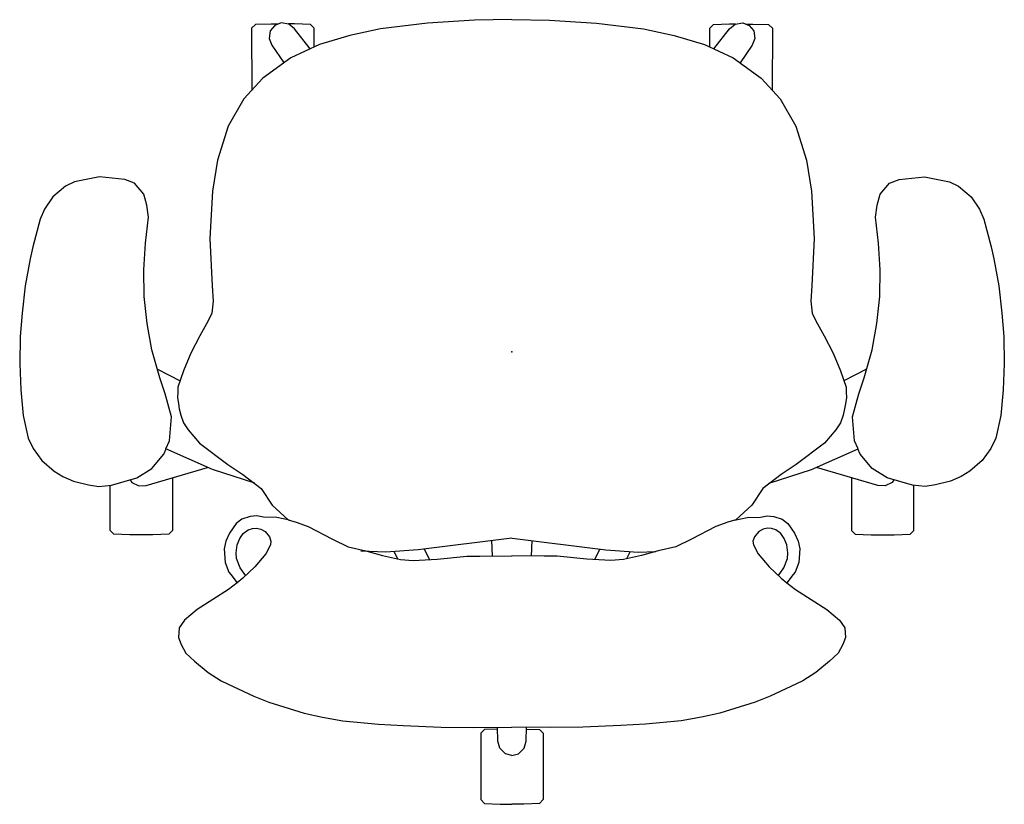
# Model space of a CAD drawing. Units: inches. Extents: x -16 to 524, y -1 to 387.
# Drawn here: x 234 to 266, y 8 to 34 of the extents above; entities that cross this region are included whole.
import ezdxf

# ---------------------------------------------------------------- set-up
doc = ezdxf.new("R2010")
doc.units = ezdxf.units.IN
doc.header["$MEASUREMENT"] = 0
doc.layers.add('SEAT', color=5, linetype='Continuous')

# ---------------------------------------------------------------- blocks, each defined once
blk = doc.blocks.new('1MIRRA2_ARMS_ADJLUMBAR_BFLY_0P')
at = {"layer": 'SEAT'}
for p, q in [((-2.77, 15.518), (-3.098, 15.357)), ((-2.044, 15.674), (-2.77, 15.518)), ((-1.217, 15.748), (-2.044, 15.674)), ((-0.387, 15.785), (-1.217, 15.748)), ((0.49, 15.768), (-0.387, 15.785)), ((1.244, 15.71), (0.49, 15.768)), ((2.117, 15.606), (1.244, 15.71)), ((2.983, 15.451), (2.117, 15.606)), ((-3.098, 15.357), (-3.487, 15.07)), ((3.375, 15.362), (2.983, 15.451)), ((4.255, 15.126), (3.375, 15.362)), ((-3.487, 15.07), (-3.825, 14.678)), ((4.574, 14.993), (4.255, 15.126)), ((4.973, 14.727), (4.574, 14.993)), ((-3.825, 14.678), (-4, 14.4)), ((5.312, 14.317), (4.973, 14.727)), ((-4, 14.4), (-4.147, 14.064)), ((5.454, 14.023), (5.312, 14.317)), ((-4.147, 14.064), (-4.259, 13.581)), ((5.612, 13.228), (5.454, 14.023)), ((-4.259, 13.581), (-4.321, 13.242)), ((-4.321, 13.242), (-4.278, 12.845)), ((5.534, 12.418), (5.612, 13.228)), ((-5.863, 12.254), (-5.85, 12.761)), ((-5.85, 12.761), (-5.73, 12.886)), ((-5.73, 12.886), (-4.283, 12.886)), ((-4.278, 12.845), (-4.04, 12.028)), ((5.408, 12.106), (5.534, 12.418)), ((-5.863, 11.514), (-5.863, 12.254)), ((-4.184, 12.194), (-4.299, 11.968)), ((-4.103, 12.245), (-4.184, 12.194)), ((-4.04, 12.028), (-3.735, 11.545)), ((5.061, 11.801), (5.408, 12.106)), ((-4.299, 11.968), (-4.281, 11.727)), ((-4.281, 11.727), (-3.707, 9.761)), ((0.07, 11.553), (0.906, 11.699)), ((0.906, 11.699), (1.778, 11.79)), ((1.778, 11.79), (2.632, 11.808)), ((2.632, 11.808), (3.483, 11.753)), ((3.483, 11.753), (4.323, 11.651)), ((4.323, 11.651), (4.707, 11.705)), ((4.707, 11.705), (5.061, 11.801)), ((-5.849, 10.999), (-5.863, 11.514)), ((-3.735, 11.545), (-3.279, 11.168)), ((-0.558, 11.366), (-0.927, 10.642)), ((-0.829, 11.286), (0.07, 11.553)), ((-3.776, 9.605), (-3.113, 11.095)), ((-3.279, 11.168), (-3.108, 11.093)), ((-3.113, 11.095), (-2.847, 10.985)), ((-2.082, 10.922), (-1.345, 11.116)), ((-1.345, 11.116), (-0.829, 11.286)), ((-5.728, 10.881), (-5.849, 10.999)), ((-4.032, 10.881), (-5.728, 10.881)), ((-2.847, 10.985), (-2.082, 10.922)), ((-9.657, 10.462), (-9.913, 10.183)), ((-9.379, 10.607), (-9.657, 10.462)), ((-9.158, 10.694), (-9.379, 10.607)), ((-8.85, 10.671), (-9.158, 10.694)), ((-8.6, 10.497), (-8.85, 10.671)), ((-8.263, 10.096), (-8.6, 10.497)), ((-2.271, 10.528), (-2.498, 10.384)), ((-2.029, 10.618), (-2.271, 10.528)), ((-1.821, 10.666), (-2.029, 10.618)), ((-1.665, 10.696), (-1.821, 10.666)), ((-1.46, 10.722), (-1.665, 10.696)), ((-1.293, 10.718), (-1.46, 10.722)), ((-1.126, 10.71), (-1.293, 10.718)), ((-0.603, 10.531), (-1.126, 10.71)), ((-0.035, 10.301), (-0.603, 10.531)), ((-9.913, 10.183), (-10.281, 9.739)), ((-2.498, 10.384), (-2.927, 10.016)), ((0.516, 10.011), (-0.035, 10.301)), ((-7.624, 9.086), (-8.263, 10.096)), ((-2.927, 10.016), (-3.612, 9.107)), ((0.994, 9.739), (0.516, 10.011)), ((-10.281, 9.739), (-10.551, 9.321)), ((-4.209, 8.248), (-3.776, 9.605)), ((1.242, 9.624), (0.994, 9.739)), ((1.626, 9.58), (1.242, 9.624)), ((2.12, 9.617), (1.626, 9.58)), ((3.638, 9.691), (2.12, 9.617)), ((5.156, 9.601), (3.638, 9.691)), ((6.152, 9.447), (5.156, 9.601)), ((-10.551, 9.321), (-10.735, 8.939)), ((-6.753, 9.199), (-7.06, 9.075)), ((-6.319, 9.225), (-6.753, 9.199)), ((-6.071, 9.171), (-6.319, 9.225)), ((-5.814, 9.058), (-6.071, 9.171)), ((7.24, 9.097), (6.152, 9.447)), ((-10.735, 8.939), (-11.041, 8.276)), ((-7.409, 8.811), (-7.624, 9.086)), ((-7.14, 9.013), (-7.409, 8.811)), ((-7.06, 9.075), (-7.14, 9.013)), ((-6.621, 8.835), (-6.439, 8.84)), ((-6.439, 8.84), (-6.186, 8.812)), ((-5.506, 8.846), (-5.814, 9.058)), ((-5.364, 8.657), (-5.506, 8.846)), ((-3.612, 9.107), (-3.934, 8.633)), ((8.114, 8.593), (7.24, 9.097)), ((-7.252, 8.629), (-7.409, 8.811)), ((-6.892, 8.241), (-7.252, 8.629)), ((-7.186, 8.539), (-6.925, 8.72)), ((-6.925, 8.72), (-6.621, 8.835)), ((-6.186, 8.812), (-5.985, 8.723)), ((-5.985, 8.723), (-5.821, 8.615)), ((-5.821, 8.615), (-5.709, 8.461)), ((-5.279, 8.396), (-5.364, 8.657)), ((-3.934, 8.633), (-4.379, 8.038)), ((8.784, 7.985), (8.114, 8.593)), ((-11.041, 8.276), (-11.228, 7.798)), ((-6.476, 7.896), (-6.892, 8.241)), ((-5.709, 8.461), (-5.662, 8.316)), ((-5.662, 8.316), (-5.653, 8.19)), ((-5.261, 8.182), (-5.279, 8.396)), ((10.379, 8.348), (8.387, 8.345)), ((10.499, 8.228), (10.379, 8.348)), ((10.514, 7.717), (10.499, 8.228)), ((-6.191, 7.746), (-6.476, 7.896)), ((-5.761, 7.91), (-5.929, 7.774)), ((-5.681, 8.055), (-5.761, 7.91)), ((-5.653, 8.19), (-5.681, 8.055)), ((-5.315, 7.536), (-5.304, 7.964)), ((-5.304, 7.964), (-5.261, 8.182)), ((-4.379, 8.038), (-4.911, 7.685)), ((9.426, 7.093), (8.784, 7.985)), ((-11.228, 7.798), (-11.586, 6.666)), ((-6.069, 7.727), (-6.191, 7.746)), ((-5.929, 7.774), (-6.069, 7.727)), ((-4.911, 7.685), (-5.387, 7.178)), ((9.84, 7.702), (9.263, 7.308)), ((10.054, 7.788), (9.84, 7.702)), ((10.299, 7.751), (10.054, 7.788)), ((10.473, 7.607), (10.299, 7.751)), ((10.554, 7.404), (10.473, 7.607)), ((10.515, 7.5), (10.514, 7.717)), ((-5.398, 7.139), (-5.315, 7.536)), ((10.515, 7.157), (10.554, 7.404)), ((-5.387, 7.178), (-5.457, 6.92)), ((9.857, 6.174), (9.426, 7.093)), ((9.716, 6.476), (10.358, 6.972)), ((10.358, 6.972), (10.515, 7.157)), ((10.503, 6.461), (10.518, 6.972)), ((10.518, 6.972), (10.517, 7.167)), ((-11.586, 6.666), (-11.708, 6.072)), ((-5.457, 6.92), (-5.596, 6.533)), ((-5.596, 6.533), (-6.008, 5.753)), ((9.775, 6.344), (10.379, 6.344)), ((10.379, 6.344), (10.503, 6.461)), ((-11.708, 6.072), (-11.83, 5.42)), ((10.15, 5.201), (9.857, 6.174)), ((-6.008, 5.753), (-6.252, 5.256)), ((-11.83, 5.42), (-11.943, 4.28)), ((-6.252, 5.256), (-6.378, 4.686)), ((10.356, 4.216), (10.15, 5.201)), ((-6.421, 4.042), (-6.39, 4.85)), ((-6.378, 4.686), (-6.525, 4.153)), ((-11.943, 4.28), (-11.985, 3.492)), ((-6.525, 4.153), (-6.657, 3.579)), ((10.541, 2.714), (10.356, 4.216)), ((-6.403, 3.791), (-6.651, 3.664)), ((-6.349, 3.004), (-6.421, 4.042)), ((-11.985, 3.492), (-12.036, 2.267)), ((-6.657, 3.579), (-6.686, 3.171)), ((-6.686, 3.171), (-6.646, 2.401)), ((-5.97, 0.008), (-6.349, 3.004)), ((-6.324, 2.811), (-6.658, 2.64)), ((10.634, 1.199), (10.541, 2.714)), ((-12.036, 2.267), (-12.041, 1.235)), ((-6.646, 2.401), (-6.553, 1.453)), ((-6.553, 1.453), (-6.553, 1.028)), ((-14.358, 1), (-14.483, 0.887)), ((-12.225, 1), (-14.358, 1)), ((-12.108, 0.879), (-12.225, 1)), ((-12.041, 1.235), (-12.038, 0)), ((-6.553, 1.028), (-6.536, -0.001)), ((10.655, 0), (10.634, 1.199)), ((-14.483, 0.887), (-14.508, 0.375)), ((-12.098, 0.456), (-12.108, 0.879)), ((-6.553, 0.627), (-6.05, 0.644)), ((-14.508, 0.375), (-14.503, 0)), ((-12.886, 0.211), (-12.709, 0.394)), ((-12.709, 0.394), (-12.482, 0.449)), ((-12.482, 0.449), (-12.038, 0.46)), ((-14.508, -0.375), (-14.503, 0)), ((-12.938, 0), (-12.886, 0.211)), ((-12.938, 0), (-12.886, -0.211)), ((-12.041, -1.235), (-12.038, 0)), ((-6.553, -1.028), (-6.536, 0.001)), ((10.655, 0), (10.634, -1.199)), ((-12.886, -0.211), (-12.709, -0.394)), ((-5.97, -0.008), (-6.349, -3.004)), ((-14.483, -0.887), (-14.508, -0.375)), ((-12.709, -0.394), (-12.482, -0.449)), ((-12.482, -0.449), (-12.038, -0.46)), ((-12.098, -0.456), (-12.108, -0.879)), ((-6.553, -0.627), (-6.05, -0.644)), ((-14.358, -1), (-14.483, -0.887)), ((-12.108, -0.879), (-12.225, -1)), ((-12.225, -1), (-14.358, -1)), ((-12.036, -2.267), (-12.041, -1.235)), ((-6.553, -1.453), (-6.553, -1.028)), ((10.634, -1.199), (10.541, -2.714)), ((-6.646, -2.401), (-6.553, -1.453)), ((-11.985, -3.492), (-12.036, -2.267)), ((-6.686, -3.171), (-6.646, -2.401)), ((-6.324, -2.811), (-6.658, -2.64)), ((10.541, -2.714), (10.356, -4.216)), ((-6.349, -3.004), (-6.421, -4.042)), ((-6.657, -3.579), (-6.686, -3.171)), ((-11.943, -4.28), (-11.985, -3.492)), ((-6.525, -4.153), (-6.657, -3.579)), ((-6.403, -3.791), (-6.635, -3.672)), ((-6.421, -4.042), (-6.399, -4.609)), ((-11.83, -5.42), (-11.943, -4.28)), ((-6.378, -4.686), (-6.525, -4.153)), ((10.356, -4.216), (10.15, -5.201)), ((-6.252, -5.256), (-6.378, -4.686)), ((-6.008, -5.753), (-6.252, -5.256)), ((10.15, -5.201), (9.857, -6.174)), ((-11.708, -6.072), (-11.83, -5.42)), ((-5.596, -6.533), (-6.008, -5.753)), ((-11.586, -6.666), (-11.708, -6.072)), ((9.857, -6.174), (9.426, -7.093)), ((-5.457, -6.92), (-5.596, -6.533)), ((9.716, -6.476), (10.358, -6.972)), ((9.775, -6.344), (10.379, -6.344)), ((10.379, -6.344), (10.503, -6.461)), ((10.503, -6.461), (10.518, -6.972)), ((-11.228, -7.798), (-11.586, -6.666)), ((-5.387, -7.178), (-5.457, -6.92)), ((-5.398, -7.139), (-5.315, -7.536)), ((-4.911, -7.685), (-5.387, -7.178)), ((9.426, -7.093), (8.784, -7.985)), ((10.358, -6.972), (10.515, -7.157)), ((10.515, -7.157), (10.554, -7.404)), ((10.518, -6.972), (10.517, -7.167)), ((-5.315, -7.536), (-5.304, -7.964)), ((9.84, -7.702), (9.269, -7.311)), ((10.554, -7.404), (10.473, -7.607)), ((10.515, -7.5), (10.514, -7.717)), ((-11.041, -8.276), (-11.228, -7.798)), ((-6.191, -7.746), (-6.476, -7.896)), ((-6.069, -7.727), (-6.191, -7.746)), ((-5.929, -7.774), (-6.069, -7.727)), ((-5.761, -7.91), (-5.929, -7.774)), ((-4.379, -8.038), (-4.911, -7.685)), ((10.054, -7.788), (9.84, -7.702)), ((10.299, -7.751), (10.054, -7.788)), ((10.473, -7.607), (10.299, -7.751)), ((10.514, -7.717), (10.499, -8.228)), ((-6.476, -7.896), (-6.892, -8.241)), ((-5.681, -8.055), (-5.761, -7.91)), ((-5.653, -8.19), (-5.681, -8.055)), ((-5.662, -8.316), (-5.653, -8.19)), ((-5.304, -7.964), (-5.261, -8.182)), ((-5.261, -8.182), (-5.279, -8.396)), ((-3.934, -8.633), (-4.379, -8.038)), ((8.784, -7.985), (8.114, -8.593)), ((-10.735, -8.939), (-11.041, -8.276)), ((-6.892, -8.241), (-7.252, -8.629)), ((-5.821, -8.615), (-5.709, -8.461)), ((-5.709, -8.461), (-5.662, -8.316)), ((-5.279, -8.396), (-5.364, -8.657)), ((-4.209, -8.248), (-3.776, -9.605)), ((10.379, -8.348), (8.387, -8.345)), ((10.499, -8.228), (10.379, -8.348)), ((-7.409, -8.811), (-7.624, -9.086)), ((-7.252, -8.629), (-7.409, -8.811)), ((-7.14, -9.013), (-7.409, -8.811)), ((-7.175, -8.547), (-6.925, -8.72)), ((-6.925, -8.72), (-6.621, -8.835)), ((-6.621, -8.835), (-6.439, -8.84)), ((-6.439, -8.84), (-6.186, -8.812)), ((-6.186, -8.812), (-5.985, -8.723)), ((-5.985, -8.723), (-5.821, -8.615)), ((-5.364, -8.657), (-5.506, -8.846)), ((-3.612, -9.107), (-3.934, -8.633)), ((8.114, -8.593), (7.24, -9.097)), ((-10.551, -9.321), (-10.735, -8.939)), ((-7.624, -9.086), (-8.263, -10.096)), ((-7.06, -9.075), (-7.14, -9.013)), ((-6.753, -9.199), (-7.06, -9.075)), ((-5.814, -9.058), (-6.071, -9.171)), ((-5.506, -8.846), (-5.814, -9.058)), ((-2.927, -10.016), (-3.612, -9.107)), ((7.24, -9.097), (6.152, -9.447)), ((-10.281, -9.739), (-10.551, -9.321)), ((-6.319, -9.225), (-6.753, -9.199)), ((-6.071, -9.171), (-6.319, -9.225)), ((6.152, -9.447), (5.156, -9.601)), ((-9.913, -10.183), (-10.281, -9.739)), ((-4.281, -11.727), (-3.707, -9.761)), ((-3.776, -9.605), (-3.113, -11.095)), ((0.994, -9.739), (0.516, -10.011)), ((1.242, -9.624), (0.994, -9.739)), ((1.626, -9.58), (1.242, -9.624)), ((2.12, -9.617), (1.626, -9.58)), ((3.638, -9.691), (2.12, -9.617)), ((5.156, -9.601), (3.638, -9.691)), ((-8.263, -10.096), (-8.6, -10.497)), ((-2.498, -10.384), (-2.927, -10.016)), ((0.516, -10.011), (-0.035, -10.301)), ((-9.657, -10.462), (-9.913, -10.183)), ((-2.271, -10.528), (-2.498, -10.384)), ((-0.035, -10.301), (-0.603, -10.531)), ((-9.379, -10.607), (-9.657, -10.462)), ((-9.158, -10.694), (-9.379, -10.607)), ((-8.85, -10.671), (-9.158, -10.694)), ((-8.6, -10.497), (-8.85, -10.671)), ((-2.029, -10.618), (-2.271, -10.528)), ((-1.821, -10.666), (-2.029, -10.618)), ((-1.665, -10.696), (-1.821, -10.666)), ((-1.46, -10.722), (-1.665, -10.696)), ((-1.293, -10.718), (-1.46, -10.722)), ((-1.126, -10.71), (-1.293, -10.718)), ((-0.603, -10.531), (-1.126, -10.71)), ((-0.558, -11.366), (-0.927, -10.642)), ((-5.849, -10.999), (-5.863, -11.514)), ((-5.728, -10.881), (-5.849, -10.999)), ((-4.032, -10.881), (-5.728, -10.881)), ((-3.113, -11.095), (-2.847, -10.985)), ((-2.847, -10.985), (-2.082, -10.922)), ((-2.082, -10.922), (-1.345, -11.116)), ((-3.735, -11.545), (-3.279, -11.168)), ((-3.279, -11.168), (-3.108, -11.093)), ((-1.345, -11.116), (-0.829, -11.286)), ((-0.829, -11.286), (0.07, -11.553)), ((-5.863, -11.514), (-5.863, -12.254)), ((-4.04, -12.028), (-3.735, -11.545)), ((0.07, -11.553), (0.906, -11.699)), ((3.483, -11.753), (4.323, -11.651)), ((4.323, -11.651), (4.707, -11.705)), ((-4.299, -11.968), (-4.281, -11.727)), ((-4.184, -12.194), (-4.299, -11.968)), ((0.906, -11.699), (1.778, -11.79)), ((1.778, -11.79), (2.632, -11.808)), ((2.632, -11.808), (3.483, -11.753)), ((4.707, -11.705), (5.061, -11.801)), ((5.061, -11.801), (5.408, -12.106)), ((-5.863, -12.254), (-5.85, -12.761)), ((-4.278, -12.845), (-4.04, -12.028)), ((-4.103, -12.245), (-4.184, -12.194)), ((5.408, -12.106), (5.534, -12.418)), ((5.534, -12.418), (5.612, -13.228)), ((-5.85, -12.761), (-5.73, -12.886)), ((-5.73, -12.886), (-4.283, -12.886)), ((-4.321, -13.242), (-4.278, -12.845)), ((-4.259, -13.581), (-4.321, -13.242)), ((5.612, -13.228), (5.454, -14.023)), ((-4.147, -14.064), (-4.259, -13.581)), ((-4, -14.4), (-4.147, -14.064)), ((5.454, -14.023), (5.312, -14.317)), ((-3.825, -14.678), (-4, -14.4)), ((5.312, -14.317), (4.973, -14.727)), ((-3.487, -15.07), (-3.825, -14.678)), ((4.973, -14.727), (4.574, -14.993)), ((-3.098, -15.357), (-3.487, -15.07)), ((4.255, -15.126), (3.375, -15.362)), ((4.574, -14.993), (4.255, -15.126)), ((-2.77, -15.518), (-3.098, -15.357)), ((2.983, -15.451), (2.117, -15.606)), ((3.375, -15.362), (2.983, -15.451)), ((-2.044, -15.674), (-2.77, -15.518)), ((-1.217, -15.748), (-2.044, -15.674)), ((-0.387, -15.785), (-1.217, -15.748)), ((0.49, -15.768), (-0.387, -15.785)), ((1.244, -15.71), (0.49, -15.768)), ((2.117, -15.606), (1.244, -15.71))]:
    blk.add_line(p, q, dxfattribs=at)
blk.add_point((0, 0), dxfattribs=at)

msp = doc.modelspace()

# ---------------------------------------------------------------- block references
at = {"rotation": 90}
msp.add_blockref('1MIRRA2_ARMS_ADJLUMBAR_BFLY_0P', (249.824, 22.874), dxfattribs=at)

doc.saveas('drawing.dxf')
